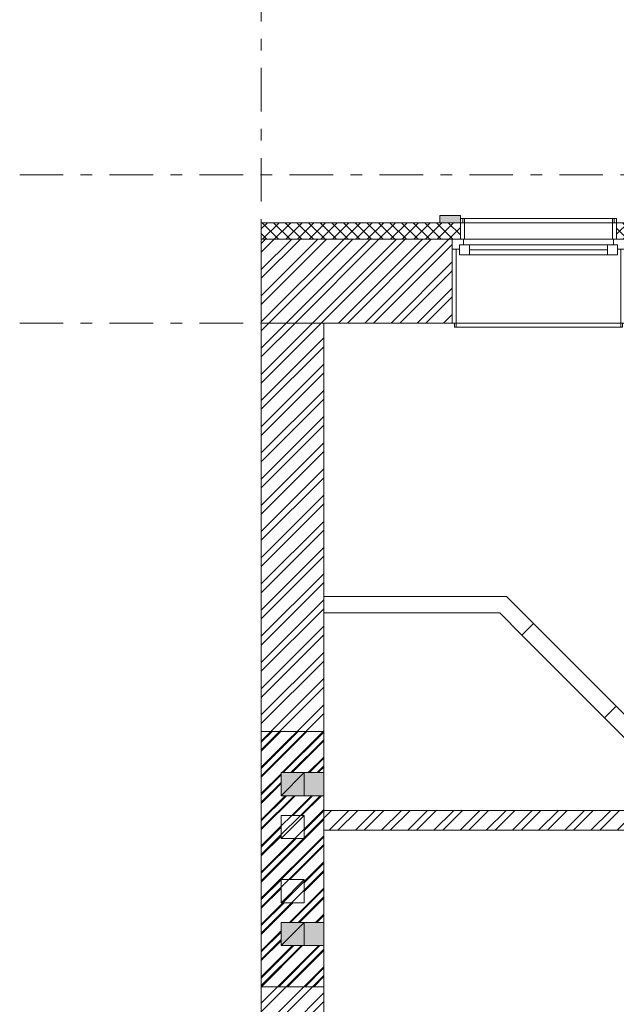
# Model space of a CAD drawing. Units: millimetres. Extents: x 1992 to 135433, y -178712 to 4587.
# Drawn here: x 14562 to 18189, y -14630 to -8650 of the extents above; entities that cross this region are included whole.
import ezdxf

# ---------------------------------------------------------------- set-up
doc = ezdxf.new("R2010")
doc.units = ezdxf.units.MM
doc.linetypes.add('Double Dashed', pattern=[546.8055367469791, 264.5833253860474, -105.8333277702332, 70.55555582046509, -105.8333277702334])
for name, color, linetype, lineweight in [('0_Ном._пера__61', 7, 'Continuous', 15), ('0_Ном._пера__99', 7, 'Continuous', 13), ('1_СТЕНЫ_НЕС_Ном._пера__61', 7, 'Continuous', 15), ('1_СТЕНЫ_НЕС_Ном._пера__99', 7, 'Continuous', 13), ('marker_ОСИ_Ном._пера__99', 7, 'Continuous', 13), ('Двери ArchiCAD_Ном._пера__61', 7, 'Continuous', 15), ('ОБОРУДОВАНИЕ_Ном._пера__100', 7, 'Continuous', 0), ('ОБОРУДОВАНИЕ_Ном._пера__99', 7, 'Continuous', 13), ('Окна ArchiCAD_Ном._пера__23', 7, 'Continuous', 13), ('Окна ArchiCAD_Ном._пера__3', 7, 'Continuous', 13), ('Окна ArchiCAD_Ном._пера__61', 7, 'Continuous', 15), ('Окна ArchiCAD_Ном._пера__63', 7, 'Continuous', 13), ('ПЕРЕКРЫТИЯ_Ном._пера__61', 7, 'Continuous', 15), ('ПИЛЯСТРЫ_Ном._пера__99', 7, 'Continuous', 13)]:
    doc.layers.add(name, color=color, linetype=linetype, lineweight=lineweight)
for name, color, linetype in [('1_СТЕНЫ_НЕС', 7, 'Continuous'), ('Двери ArchiCAD', 7, 'Continuous'), ('Окна ArchiCAD', 7, 'Continuous'), ('ПИЛЯСТРЫ', 7, 'Continuous')]:
    doc.layers.add(name, color=color, linetype=linetype)
doc.layers.add('ПИЛЯСТРЫ_Ном._пера__55', color=7, linetype='Continuous', lineweight=25, true_color=0x00a400)
pattern_1 = [(44.99999999999999, (0, 0), (-79.54951288348656, 79.54951288348661), []), (44.99999999999999, (-26.51650429449552, 26.51650429449554), (-79.54951288348656, 79.54951288348661), [])]
pattern_2 = [(45, (0, 0), (-79.54951288348659, 79.5495128834866), []), (45, (-26.51650429449553, 26.51650429449553), (-79.54951288348659, 79.5495128834866), [])]
pattern_3 = [(44.99999999999999, (0, 0), (-35.35533905932737, 35.35533905932738), []), (135, (0, 0), (35.35533905932736, 35.35533905932738), [])]

# ---------------------------------------------------------------- blocks, each defined once
blk = doc.blocks.new('Перекрытие_8', base_point=(432632.9852147675, -264926.6900134598))
at = {"layer": 'ПИЛЯСТРЫ_Ном._пера__55', "linetype": 'Continuous', "lineweight": 0, "true_color": 0x005200}
blk.add_hatch(color=98, dxfattribs=at).paths.add_polyline_path([(432632.9852147675, -264926.6900134598), (432632.9852147675, -264882.6900134598), (432507.9852147675, -264882.6900134598), (432507.9852147675, -264926.6900134598)])
at = {"layer": 'ПИЛЯСТРЫ_Ном._пера__99', "linetype": 'Continuous', "flags": 128}
blk.add_lwpolyline([(432632.9852147675, -264926.6900134598), (432632.9852147675, -264882.6900134598), (432507.9852147675, -264882.6900134598), (432507.9852147675, -264926.6900134598)], close=True, dxfattribs=at)
blk = doc.blocks.new('Ниша в стене прямоугольная 16')
at = {"layer": 'Окна ArchiCAD', "linetype": 'Continuous', "lineweight": 0, "true_color": 0xffffff}
blk.add_hatch(color=7, dxfattribs=at).paths.add_polyline_path([(-70, 0), (-70, -260), (70, -260), (70, 0)])
at = {"layer": 'Окна ArchiCAD_Ном._пера__61', "linetype": 'Continuous'}
for p, q in [((-70, 0), (-70, -260)), ((70, -260), (70, 0)), ((-70, -260), (70, -260))]:
    blk.add_line(p, q, dxfattribs=at)
blk.add_point((70, 0), dxfattribs=at)
at = {"layer": 'Окна ArchiCAD_Ном._пера__63', "linetype": 'Continuous'}
blk.add_line((-70, 0), (70, 0), dxfattribs=at)
blk = doc.blocks.new('Стена_17', base_point=(431802.985195694, -265536.6900134598))
at = {"layer": '1_СТЕНЫ_НЕС', "linetype": 'Continuous', "lineweight": 0, "true_color": 0x000000}
h = blk.add_hatch(dxfattribs=at)
h.set_pattern_fill('СТАЛЬ', color=18, style=0, pattern_type=2)
h.set_pattern_definition(pattern_1)
h.paths.add_polyline_path([(431422.985195694, -265536.6900134598), (431422.985195694, -272366.6900344705), (431687.9852372683, -272366.6900344705), (431802.9852144694, -272366.6900344705), (431802.9852144694, -269316.6900483285), (431542.9851509904, -269316.6900483285), (431542.9851509904, -269176.6900603985), (431802.9852144694, -269176.6900603985), (431802.9852144694, -268406.690066657), (431542.9851509904, -268406.690066657), (431542.9851509904, -268266.6899584744), (431802.9852144694, -268266.6899584744), (431802.9852144694, -265536.6900134598)])
at = {"layer": '1_СТЕНЫ_НЕС', "linetype": 'Continuous', "lineweight": 0, "true_color": 0xffffff}
for points in [[(431802.985195694, -268266.6900134598), (431542.985195694, -268266.6900134598), (431542.985195694, -268406.6900134598), (431802.985195694, -268406.6900134598)], [(431802.985195694, -269176.6900134598), (431542.985195694, -269176.6900134598), (431542.985195694, -269316.6900134598), (431802.985195694, -269316.6900134598)]]:
    blk.add_hatch(color=7, dxfattribs=at).paths.add_polyline_path(points)
at = {"layer": '1_СТЕНЫ_НЕС_Ном._пера__61', "linetype": 'Continuous'}
for p, q in [((431542.985195694, -268266.6900134598), (431542.985195694, -268406.6900134598)), ((431802.985195694, -268266.6900134598), (431542.985195694, -268266.6900134598)), ((431802.985195694, -268406.6900134598), (431542.985195694, -268406.6900134598)), ((431542.985195694, -269176.6900134598), (431542.985195694, -269316.6900134598)), ((431802.985195694, -269176.6900134598), (431542.985195694, -269176.6900134598)), ((431802.985195694, -269316.6900134598), (431542.985195694, -269316.6900134598))]:
    blk.add_line(p, q, dxfattribs=at)
at = {"layer": '1_СТЕНЫ_НЕС_Ном._пера__61', "linetype": 'Continuous', "flags": 128}
for points in [[(431422.985195694, -265536.6900134598), (431422.985195694, -272366.6900344705)], [(431802.985195694, -265536.6900134598), (431422.985195694, -265536.6900134598)], [(431802.985195694, -268266.6899584744), (431802.985195694, -265536.6900134598)], [(431802.985195694, -268496.6900134598), (431802.985195694, -268406.690066657)], [(431802.985195694, -269176.6900603985), (431802.985195694, -268616.6900134598)], [(431802.985195694, -271596.6900134598), (431802.985195694, -269316.6900483285)]]:
    blk.add_lwpolyline(points, dxfattribs=at)
at = {"layer": 'Окна ArchiCAD', "linetype": 'Continuous', "zscale": 1000, "rotation": 270}
for p in [(431802.985195694, -268336.6900134598), (431802.985195694, -269246.6900134598)]:
    blk.add_blockref('Ниша в стене прямоугольная 16', p, dxfattribs=at)
blk = doc.blocks.new('Стена_21', base_point=(435502.9852147675, -268556.6900134598))
at = {"layer": '1_СТЕНЫ_НЕС', "linetype": 'Continuous', "lineweight": 0, "true_color": 0x000000}
h = blk.add_hatch(dxfattribs=at)
h.set_pattern_fill('СТАЛЬ', color=18, style=0, pattern_type=2)
h.set_pattern_definition(pattern_1)
h.paths.add_polyline_path([(435382.9852147675, -268496.6900134598), (431802.985195694, -268496.6900134598), (431802.985195694, -268616.6900134598), (435382.9852147675, -268616.6900134598)])
at = {"layer": '1_СТЕНЫ_НЕС_Ном._пера__61', "linetype": 'Continuous', "flags": 128}
for points in [[(435382.9852147675, -268496.6900134598), (431802.985195694, -268496.6900134598)], [(431802.985195694, -268616.6900134598), (435382.9852147675, -268616.6900134598)]]:
    blk.add_lwpolyline(points, dxfattribs=at)
blk = doc.blocks.new('Стена_22', base_point=(432892.9172147675, -267246.6900134598))
at = {"layer": '1_СТЕНЫ_НЕС_Ном._пера__61', "linetype": 'Continuous', "flags": 128}
for points in [[(432913.6278928861, -267196.6900134598), (431802.985195694, -267196.6900134598)], [(431802.985195694, -267196.6900134598), (431802.985195694, -267296.6900134598)], [(431802.985195694, -267296.6900134598), (432872.2065366489, -267296.6900134598)]]:
    blk.add_lwpolyline(points, dxfattribs=at)
blk = doc.blocks.new('Простой проем двери_3')
at = {"layer": 'Двери ArchiCAD_Ном._пера__61', "linetype": 'Continuous'}
for p, q in [((-355, 0), (-355, 100)), ((355, 0), (355, 100))]:
    blk.add_line(p, q, dxfattribs=at)
blk = doc.blocks.new('Стена_24', base_point=(433692.9172147675, -268046.6900134598))
at = {"layer": '1_СТЕНЫ_НЕС_Ном._пера__61', "linetype": 'Continuous', "flags": 128}
for points in [[(433077.2496465056, -267360.3117670793), (432913.6278928861, -267196.6900134598)], [(432872.2065366489, -267296.6900134598), (433006.5389683869, -267431.022445198)], [(433742.9172147675, -268025.9793353412), (433579.295461148, -267862.3575817218)], [(433508.5847830294, -267933.0682598404), (433642.9172147675, -268067.4006915785)]]:
    blk.add_lwpolyline(points, dxfattribs=at)
at = {"layer": 'Двери ArchiCAD', "linetype": 'Continuous', "zscale": 1000, "rotation": 135}
blk.add_blockref('Простой проем двери_3', (433328.2725538268, -267611.3346744006), dxfattribs=at)
blk = doc.blocks.new('Окно 16_2')
at = {"layer": 'Окна ArchiCAD_Ном._пера__23', "linetype": 'Continuous'}
for p, q in [((-455, 0), (-525, 0)), ((-455, -34.99999999999999), (-455, 0)), ((525, 0), (455, 0)), ((455, 0), (455, -34.99999999999999)), ((-480.0000000000001, -60), (-480.0000000000001, -34.99999999999999)), ((-480.0000000000001, -34.99999999999999), (-455, -34.99999999999999)), ((-420.0000000000001, -34.99999999999999), (-480.0000000000001, -34.99999999999999)), ((-480.0000000000001, -34.99999999999999), (-480.0000000000001, -95)), ((-420.0000000000001, -95), (-420.0000000000001, -34.99999999999999)), ((480.0000000000001, -34.99999999999999), (420.0000000000001, -34.99999999999999)), ((420.0000000000001, -34.99999999999999), (420.0000000000001, -95)), ((455, -34.99999999999999), (480.0000000000001, -34.99999999999999)), ((480.0000000000001, -34.99999999999999), (480.0000000000001, -60)), ((480.0000000000001, -95), (480.0000000000001, -34.99999999999999)), ((-525, -60), (-480.0000000000001, -60)), ((-480.0000000000001, -95), (-420.0000000000001, -95)), ((420.0000000000001, -95), (480.0000000000001, -95)), ((480.0000000000001, -60), (525, -60))]:
    blk.add_line(p, q, dxfattribs=at)
at = {"layer": 'Окна ArchiCAD_Ном._пера__3', "linetype": 'Continuous'}
for p, q in [((-475.0000000000001, 100), (-475.0000000000001, 125)), ((-475.0000000000001, 125), (475.0000000000001, 125)), ((-460, 100), (-460, 125)), ((-460, 125), (-450, 125)), ((-450, 125), (-450, 100)), ((450, 125), (460, 125)), ((450, 100), (450, 125)), ((460, 125), (460, 100)), ((475.0000000000001, 125), (475.0000000000001, 100)), ((-475.0000000000001, 100), (475.0000000000001, 100)), ((-475.0000000000001, 0), (-475.0000000000001, 100)), ((-475.0000000000001, 100), (-450, 100)), ((-450, 100), (-460, 100)), ((-450, 100), (-450, 0)), ((450, 0), (450, 100)), ((450, 100), (475.0000000000001, 100)), ((460, 100), (450, 100)), ((475.0000000000001, 100), (475.0000000000001, 0)), ((-450, 0), (-475.0000000000001, 0)), ((455, 0), (-455, 0)), ((475.0000000000001, 0), (450, 0)), ((-420.0000000000001, -34.99999999999999), (420.0000000000001, -34.99999999999999)), ((-525, -510), (-525, -60)), ((-525, -60), (-500, -60)), ((-500, -60), (-500, -510)), ((-420.0000000000001, -65), (420.0000000000001, -65)), ((-420.0000000000001, -95), (420.0000000000001, -95)), ((-420.0000000000001, -95), (420.0000000000001, -95)), ((500, -510), (500, -60)), ((500, -60), (525, -60)), ((525, -60), (525, -510)), ((-525, -510), (525, -510)), ((-500, -510), (-525, -510)), ((-510, -535), (-510, -510)), ((-510, -510), (-500, -510)), ((-500, -535), (-510, -535)), ((-500, -510), (-500, -535)), ((-500, -535), (500, -535)), ((525, -510), (500, -510)), ((500, -510), (510, -510)), ((500, -535), (500, -510)), ((510, -535), (500, -535)), ((510, -510), (510, -535))]:
    blk.add_line(p, q, dxfattribs=at)
at = {"layer": 'Окна ArchiCAD_Ном._пера__61', "linetype": 'Continuous'}
for p, q in [((-475.0000000000001, 100), (-475.0000000000001, 0)), ((-475.0000000000001, 100), (-460, 100)), ((475.0000000000001, 100), (460, 100)), ((475.0000000000001, 100), (475.0000000000001, 0)), ((-525, 0), (-525, -60)), ((-475.0000000000001, 0), (-525, 0)), ((475.0000000000001, 0), (525, 0)), ((525, 0), (525, -60)), ((-525, -60), (-525, -510)), ((525, -60), (525, -510))]:
    blk.add_line(p, q, dxfattribs=at)
blk = doc.blocks.new('Стена_25', base_point=(436302.9852147676, -265536.6900134598))
at = {"layer": '1_СТЕНЫ_НЕС', "linetype": 'Continuous', "lineweight": 0, "true_color": 0x000000}
h = blk.add_hatch(dxfattribs=at)
h.set_pattern_fill('GRID_5X5_DIAGONAL', color=18, style=0, pattern_type=2)
h.set_pattern_definition(pattern_3)
h.paths.add_polyline_path([(431422.985195694, -265026.6900496848), (432582.9852257979, -265026.6900084086), (432632.9852181998, -265026.6900084086), (432632.9852181998, -264926.6900236048), (431422.985195694, -264926.6900236048)])
h = blk.add_hatch(dxfattribs=at)
h.set_pattern_fill('GRID_5X5_DIAGONAL', color=18, style=0, pattern_type=2)
h.set_pattern_definition(pattern_3)
h.paths.add_polyline_path([(433582.9851976635, -265026.6900084086), (433632.9852313417, -265026.6900084086), (434142.9851951167, -265026.6900496848), (434192.9851875185, -265026.6900496848), (434192.9851875185, -264926.6900236048), (433582.9851976635, -264926.6900236048)])
h = blk.add_hatch(dxfattribs=at)
h.set_pattern_fill('GRID_5X5_DIAGONAL', color=18, style=0, pattern_type=2)
h.set_pattern_definition(pattern_3)
h.paths.add_polyline_path([(435142.9852199772, -265026.6900405891), (435192.9852045492, -265026.6900405891), (435792.9852147676, -265026.6900405891), (435692.9852456236, -264926.690006327), (435142.9852199772, -264926.690006327)])
h = blk.add_hatch(dxfattribs=at)
h.set_pattern_fill('STEEL', color=18, style=0, pattern_type=2)
h.set_pattern_definition(pattern_2)
h.paths.add_polyline_path([(431422.985195694, -265536.6900134598), (432582.9852266117, -265536.6900134598), (432582.9852266117, -265086.6900035623), (432582.9852266117, -265026.6900103489), (431422.985195694, -265026.6899698176)])
h = blk.add_hatch(dxfattribs=at)
h.set_pattern_fill('STEEL', color=18, style=0, pattern_type=2)
h.set_pattern_definition(pattern_2)
h.paths.add_polyline_path([(433632.9852091747, -265536.6900134598), (434142.9852122856, -265536.6900134598), (434142.9852122856, -265086.6900440935), (434142.9852122856, -265026.6899698176), (433632.9852091747, -265026.6900103489), (433632.9852091747, -265086.6900035623)])
h = blk.add_hatch(dxfattribs=at)
h.set_pattern_fill('STEEL', color=18, style=0, pattern_type=2)
h.set_pattern_definition(pattern_2)
h.paths.add_polyline_path([(435192.985184203, -265026.6899876246), (435192.985184203, -265086.6900462717), (435192.985184203, -265536.6900134598), (436302.9852147676, -265536.6900134598), (435792.9851889323, -265026.6899876246)])
at = {"layer": '1_СТЕНЫ_НЕС_Ном._пера__61', "linetype": 'Continuous'}
for p, q in [((432632.9852147675, -264926.6900134598), (432632.9852147675, -265026.6900134598)), ((432632.9852147675, -264926.6900134598), (432632.9852147675, -265026.6900134598)), ((433582.9852147675, -264926.6900134598), (433582.9852147675, -265026.6900134598)), ((433582.9852147675, -264926.6900134598), (433582.9852147675, -265026.6900134598)), ((434192.9852147675, -264926.6900134598), (434192.9852147675, -265026.6900134598)), ((434192.9852147675, -264926.6900134598), (434192.9852147675, -265026.6900134598)), ((435142.9852147675, -264926.6900134598), (435142.9852147675, -265026.6900134598)), ((435142.9852147675, -264926.6900134598), (435142.9852147675, -265026.6900134598)), ((432632.9852147675, -265026.6900134598), (432582.9852147675, -265026.6900134598)), ((432582.9852147675, -265026.6900134598), (432582.9852147675, -265086.6900134598)), ((433582.9852147675, -265026.6900134598), (433632.9852147675, -265026.6900134598)), ((433632.9852147675, -265026.6900134598), (433632.9852147675, -265086.6900134598)), ((434192.9852147675, -265026.6900134598), (434142.9852147675, -265026.6900134598)), ((434142.9852147675, -265026.6900134598), (434142.9852147675, -265086.6900134598)), ((435142.9852147675, -265026.6900134598), (435192.9852147675, -265026.6900134598)), ((435192.9852147675, -265026.6900134598), (435192.9852147675, -265086.6900134598)), ((432582.9852147675, -265086.6900134598), (432582.9852147675, -265536.6900134598)), ((433632.9852147675, -265086.6900134598), (433632.9852147675, -265536.6900134598)), ((434142.9852147675, -265086.6900134598), (434142.9852147675, -265536.6900134598)), ((435192.9852147675, -265086.6900134598), (435192.9852147675, -265536.6900134598))]:
    blk.add_line(p, q, dxfattribs=at)
at = {"layer": '1_СТЕНЫ_НЕС_Ном._пера__61', "linetype": 'Continuous', "flags": 128}
for points in [[(432632.985239842, -264926.6900134598), (431422.985195694, -264926.6900134598)], [(431422.985195694, -264926.6900134598), (431422.985195694, -265536.6900134598)], [(434192.9852021068, -264926.6900134598), (433582.9852266511, -264926.6900134598)], [(435692.9852147675, -264926.6900134598), (435142.9851889159, -264926.6900134598)], [(431422.985195694, -265536.6900134598), (432582.985214533, -265536.6900134598)], [(433632.9851864504, -265536.6900134598), (434142.9852122856, -265536.6900134598)], [(435192.985184203, -265536.6900134598), (436302.9852147676, -265536.6900134598)]]:
    blk.add_lwpolyline(points, dxfattribs=at)
at = {"layer": '1_СТЕНЫ_НЕС_Ном._пера__99', "linetype": 'Continuous'}
for p, q in [((431422.985195694, -265026.6900526312), (432582.9852226289, -265026.6900120999)), ((433632.9852015866, -265026.6900120999), (434142.9852029465, -265026.6900526312)), ((435192.9852045492, -265026.6900405891), (435792.9852147676, -265026.6900405891))]:
    blk.add_line(p, q, dxfattribs=at)
at = {"layer": 'Окна ArchiCAD', "linetype": 'Continuous', "xscale": -1, "zscale": 1000}
for p in [(433107.9852147675, -265026.6900134598), (434667.9852147675, -265026.6900134598)]:
    blk.add_blockref('Окно 16_2', p, dxfattribs=at)

msp = doc.modelspace()

# ---------------------------------------------------------------- hatches: boundary and pattern name
at = {"layer": '0_Ном._пера__99', "linetype": 'Continuous'}
h = msp.add_hatch(dxfattribs=at)
h.set_pattern_fill('STEEL', color=256, style=0, pattern_type=2)
h.set_pattern_definition([(45, (-415392.5424788294, 255043.6500798545), (-79.54951288348659, 79.5495128834866), []), (45, (-415419.0589831239, 255070.166584149), (-79.54951288348659, 79.5495128834866), [])])
h.paths.add_polyline_path([(16410.44269361857, -12973.03992287648), (16030.44272938135, -12973.03992287648), (16030.44272938135, -14523.03992287648), (16410.44271612974, -14523.03992287648), (16410.44271127819, -14273.03993360526), (16150.44271686438, -14273.03993360526), (16150.44264176253, -14133.03993360526), (16410.44270856129, -14133.03993360526), (16410.44269361857, -13363.03993360531), (16150.44271149996, -13363.03993360531), (16150.44271149996, -13223.03993360531), (16410.44269361857, -13223.03993360531)])
h.paths.add_polyline_path([(16150.44271149996, -14013.03993360526), (16150.44271149996, -13873.03993360531), (16290.44271150002, -13873.03993360531), (16290.44271150002, -14013.03993360526)], flags=16)
h.paths.add_polyline_path([(16150.44271149996, -13623.03991572386), (16150.44271149996, -13483.03991572392), (16290.44271150002, -13483.03991572392), (16290.44271150002, -13623.03991572386)], flags=16)

# ---------------------------------------------------------------- linework, layer by layer
at = {"layer": '0_Ном._пера__61', "linetype": 'Continuous', "flags": 128}
for points in [[(16410.44269361857, -12973.03992287648), (16030.44272938135, -12973.03992287648), (16030.44272938135, -14523.03992287648), (16410.44271612974, -14523.03992287648), (16410.44271127819, -14273.03993360526), (16150.44271686438, -14273.03993360526), (16150.44264176253, -14133.03993360526), (16410.44270856129, -14133.03993360526), (16410.44269361857, -13363.03993360531), (16150.44271149996, -13363.03993360531), (16150.44271149996, -13223.03993360531), (16410.44269361857, -13223.03993360531)], [(16150.44271149996, -13623.03991572386), (16150.44271149996, -13483.03991572392), (16290.44271150002, -13483.03991572392), (16290.44271150002, -13623.03991572386)], [(16150.44271149996, -14013.03993360526), (16150.44271149996, -13873.03993360531), (16290.44271150002, -13873.03993360531), (16290.44271150002, -14013.03993360526)]]:
    msp.add_lwpolyline(points, close=True, dxfattribs=at)
at = {"layer": 'marker_ОСИ_Ном._пера__99', "linetype": 'Double Dashed'}
for p, q in [((16030.44273593804, -7303.065290984601), (16030.44273593804, -26730.65089062336)), ((14561.83276771594, -9593.039933605314), (34749.58105457379, -9593.039933605314)), ((14561.83276771594, -10493.03993360531), (34749.58105457379, -10493.03993360531))]:
    msp.add_line(p, q, dxfattribs=at)
at = {"layer": 'ОБОРУДОВАНИЕ_Ном._пера__100', "linetype": 'Continuous', "flags": 128}
msp.add_lwpolyline([(18186.75298231855, -12818.70750186728), (17684.70716767616, -12316.66168722483), (17613.99648955747, -12387.37236534346), (18116.04230419992, -12889.41817998591)], close=True, dxfattribs=at)
at = {"layer": 'ОБОРУДОВАНИЕ_Ном._пера__99', "linetype": 'Continuous'}
msp.add_line((16410.45801741709, -10773.5703034776), (16410.45801741709, -12123.54981302821), dxfattribs=at)
at = {"layer": 'ПЕРЕКРЫТИЯ_Ном._пера__61', "linetype": 'Continuous', "flags": 128}
for points in [[(16290.44271686438, -13223.03993360531), (16150.44271686438, -13363.03993360531), (16290.44271686438, -13363.03993360531)], [(16290.44271686438, -13483.03991572392), (16150.44271686438, -13623.03991572386), (16150.44271686438, -13483.03991572392)], [(16290.44271686438, -13483.03991572392), (16150.44271686438, -13623.03991572386), (16290.44271686438, -13623.03991572386)], [(16290.44271686438, -13873.03993360531), (16150.44271686438, -14013.03993360526), (16150.44271686438, -13873.03993360531)], [(16290.44271686438, -13873.03993360531), (16150.44271686438, -14013.03993360526), (16290.44271686438, -14013.03993360526)], [(16290.44271686438, -14133.03993360526), (16150.44271686438, -14273.03993360526), (16290.44271686438, -14273.03993360526)]]:
    msp.add_lwpolyline(points, close=True, dxfattribs=at)

# ---------------------------------------------------------------- block references
at = {"layer": '1_СТЕНЫ_НЕС'}
for name, p in [('Стена_25', (20910.4427359381, -10493.03993360531)), ('Стена_17', (16410.44271686449, -10493.03993360531)), ('Стена_22', (17500.37473593801, -12203.03993360531)), ('Стена_24', (18300.37473593801, -13003.03993360531)), ('Стена_21', (20110.44273593804, -13513.03993360531))]:
    msp.add_blockref(name, p, dxfattribs=at)
at = {"layer": 'ПИЛЯСТРЫ', "linetype": 'Continuous'}
msp.add_blockref('Перекрытие_8', (17240.44273593798, -9883.039933605256), dxfattribs=at)

doc.saveas('drawing.dxf')
